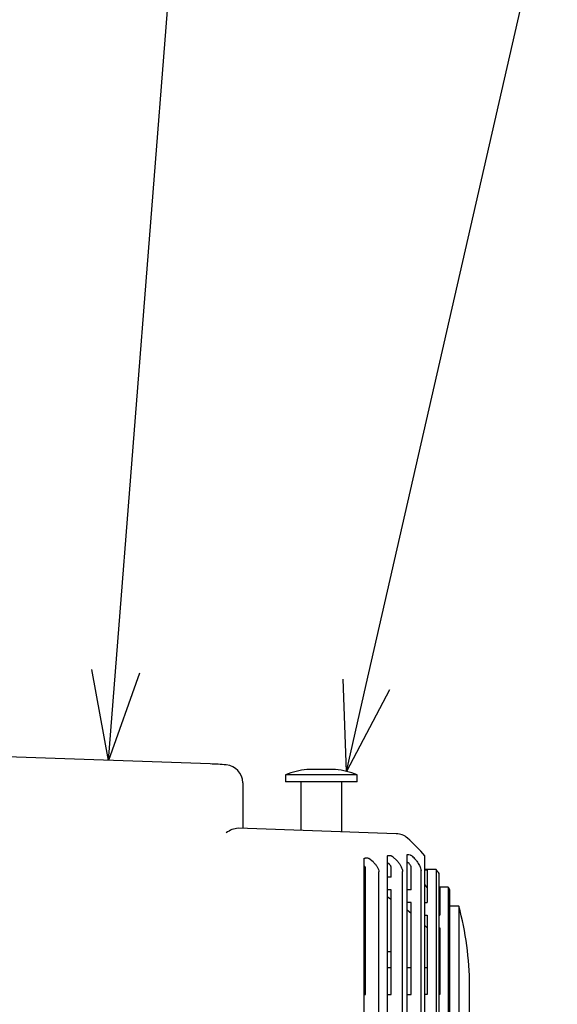
# Model space of a CAD drawing. Extents: x -205 to 200, y -136 to 139.
# Drawn here: x -69 to -54, y 73 to 101 of the extents above; entities that cross this region are included whole.
import ezdxf

# ---------------------------------------------------------------- set-up
doc = ezdxf.new("R2010")
doc.units = 0
doc.header["$LTSCALE"] = 2
doc.header["$MEASUREMENT"] = 0
doc.layers.get('0').update_dxf_attribs({"linetype": 'CONTINUOUS'})

msp = doc.modelspace()

# ---------------------------------------------------------------- linework, layer by layer
for p, q in [((-59.679, 82.195), (-54.332, 105.607)), ((-66.699, 82.559), (-64.901, 105.497))]:
    msp.add_line(p, q)
at = {"color": 0, "linetype": 'ByBlock', "lineweight": -2}
for p, q in [((-66.895, 80.067), (-67.367, 82.612)), ((-66.895, 80.067), (-66.699, 82.559)), ((-66.032, 82.507), (-66.895, 80.067)), ((-60.236, 79.757), (-60.332, 82.344)), ((-60.236, 79.757), (-59.679, 82.195)), ((-59.026, 82.045), (-60.236, 79.757))]:
    msp.add_line(p, q, dxfattribs=at)
at = {"color": 3}
for p, q in [((-64.049, 79.968), (-69.74, 80.166)), ((-63.14, 79.443), (-63.14, 78.166)), ((-58.839, 78.016), (-63.266, 78.171)), ((-57.727, 77.016), (-58.04, 77.016)), ((-57.383, 76.516), (-57.64, 76.516)), ((-57.09, 75.991), (-57.34, 75.991)), ((-59.74, 75.216), (-59.706, 75.216)), ((-56.79, 73.266), (-56.79, 73.766)), ((-56.79, 72.766), (-56.79, 73.266))]:
    msp.add_line(p, q, dxfattribs=at)
at = {"color": 7}
for p, q in [((-61.94, 79.666), (-61.94, 79.466)), ((-59.94, 79.666), (-61.94, 79.666)), ((-60.54, 79.816), (-61.34, 79.816)), ((-59.94, 79.466), (-59.94, 79.666)), ((-59.94, 79.466), (-61.94, 79.466)), ((-61.515, 79.466), (-61.515, 78.11)), ((-60.365, 78.069), (-60.365, 79.466)), ((-58.54, 68.628), (-58.54, 77.424)), ((-59.74, 67.766), (-59.74, 77.323)), ((-59.488, 77.226), (-59.612, 77.327)), ((-59.09, 68.181), (-59.09, 77.392)), ((-59.032, 77.154), (-59.09, 77.201)), ((-58.817, 77.258), (-58.946, 77.382)), ((-58.04, 73.266), (-58.04, 77.399)), ((-59.706, 73.516), (-59.706, 77.073)), ((-59.329, 68.016), (-59.329, 76.947)), ((-58.98, 76.797), (-58.98, 77.074)), ((-58.666, 68.516), (-58.666, 76.961)), ((-58.424, 76.443), (-58.424, 77.089)), ((-58.147, 69.016), (-58.147, 76.985)), ((-58.04, 77.008), (-57.98, 77.008)), ((-57.98, 77.008), (-57.98, 76.089)), ((-57.727, 77.016), (-57.727, 73.266)), ((-57.64, 73.266), (-57.64, 76.9)), ((-58.98, 76.797), (-59.09, 76.797)), ((-58.03, 76.585), (-58.04, 76.599)), ((-58.98, 76.444), (-59.09, 76.444)), ((-58.98, 73.516), (-58.98, 76.444)), ((-58.424, 76.443), (-58.54, 76.443)), ((-57.98, 76.514), (-58.03, 76.585)), ((-57.64, 76.507), (-57.62, 76.507)), ((-57.62, 76.507), (-57.62, 75.734)), ((-57.383, 76.516), (-57.383, 73.266)), ((-57.34, 73.266), (-57.34, 76.446)), ((-58.98, 76.173), (-59.09, 76.238)), ((-58.424, 76.09), (-58.54, 76.09)), ((-58.424, 73.516), (-58.424, 76.09)), ((-58.04, 76.089), (-57.98, 76.089)), ((-58.424, 75.785), (-58.54, 75.874)), ((-57.62, 75.927), (-57.64, 75.965)), ((-57.09, 75.991), (-57.09, 73.266)), ((-58.04, 75.735), (-57.98, 75.735)), ((-57.98, 75.735), (-57.98, 73.516)), ((-57.64, 75.734), (-57.62, 75.734)), ((-57.98, 75.386), (-58.04, 75.446)), ((-57.64, 75.381), (-57.62, 75.381)), ((-57.62, 75.381), (-57.62, 73.516)), ((-59.74, 74.966), (-59.706, 74.966)), ((-57.62, 74.971), (-57.64, 74.997)), ((-59.74, 74.716), (-59.706, 74.716)), ((-59.09, 74.716), (-58.98, 74.716)), ((-58.98, 74.266), (-59.09, 74.266)), ((-58.424, 74.266), (-58.54, 74.266)), ((-57.98, 74.266), (-58.04, 74.266)), ((-57.62, 74.266), (-57.64, 74.266)), ((-59.74, 73.516), (-59.706, 73.516)), ((-59.09, 73.516), (-58.98, 73.516)), ((-58.54, 73.516), (-58.424, 73.516)), ((-57.98, 73.516), (-58.04, 73.516)), ((-57.62, 73.516), (-57.64, 73.516)), ((-58.04, 69.134), (-58.04, 73.266)), ((-57.727, 73.266), (-57.727, 69.516)), ((-57.64, 69.633), (-57.64, 73.266)), ((-57.383, 73.266), (-57.383, 70.016)), ((-57.34, 70.087), (-57.34, 73.266)), ((-57.09, 73.266), (-57.09, 70.541))]:
    msp.add_line(p, q, dxfattribs=at)
at = {"color": 3}
for centre, radius, start, end in [((-64.382, 70.445), 9.529, 85.2868, 88), ((-63.64, 79.443), 0.5, 0, 85.2868), ((-63.206, 77.528), 0.646, 95.3214, 127.5257), ((-58.856, 77.516), 0.5, 48.7378, 88), ((-62.907, 73.09), 6.5, 41.5239, 47.6294), ((-62.907, 73.09), 6.5, 35.8828, 37.1636), ((-62.907, 73.09), 6.5, 31.0884, 31.8144), ((-65.191, 73.766), 8.401, 0, 15.3579)]:
    msp.add_arc(centre, radius, start, end, dxfattribs=at)
at = {"color": 7}
for start, end in [(97.9207, 110.1517), (69.8483, 82.0793)]:
    msp.add_arc((-60.94, 76.941), 2.903, start, end, dxfattribs=at)
for points, knots in [([(-58.54, 77.424), (-58.539, 77.426), (-58.537, 77.436), (-58.507, 77.439), (-58.47, 77.433), (-58.429, 77.415), (-58.41, 77.404), (-58.395, 77.393), (-58.388, 77.386), (-58.386, 77.384)], [0, 0, 0, 0, 0.06065, 0.251294, 0.686536, 0.801287, 0.91664, 0.964444, 1, 1, 1, 1]), ([(-59.74, 77.323), (-59.74, 77.324), (-59.74, 77.326), (-59.734, 77.331), (-59.719, 77.335), (-59.698, 77.338), (-59.667, 77.339), (-59.64, 77.338), (-59.617, 77.33), (-59.613, 77.328), (-59.612, 77.327)], [0, 0, 0, 0, 0.022397, 0.0648567, 0.2139581, 0.3899469, 0.5657294, 0.9194335, 0.9662591, 1, 1, 1, 1]), ([(-59.488, 77.226), (-59.466, 77.205), (-59.423, 77.162), (-59.375, 77.089), (-59.336, 77.015), (-59.331, 76.969), (-59.329, 76.947)], [0, 0, 0, 0, 0.250148, 0.499402, 0.763418, 1, 1, 1, 1]), ([(-59.09, 77.392), (-59.09, 77.394), (-59.089, 77.4), (-59.072, 77.408), (-59.038, 77.411), (-59, 77.406), (-58.971, 77.397), (-58.957, 77.39), (-58.949, 77.384), (-58.946, 77.382)], [0, 0, 0, 0, 0.038076, 0.137022, 0.465787, 0.771895, 0.866635, 0.962289, 1, 1, 1, 1]), ([(-58.98, 77.074), (-58.98, 77.076), (-58.981, 77.082), (-58.985, 77.096), (-59, 77.121), (-59.019, 77.141), (-59.032, 77.154)], [0, 0, 0, 0, 0.123638, 0.250605, 0.501155, 1, 1, 1, 1]), ([(-58.817, 77.258), (-58.796, 77.233), (-58.753, 77.183), (-58.709, 77.104), (-58.674, 77.026), (-58.669, 76.982), (-58.666, 76.961)], [0, 0, 0, 0, 0.249959, 0.499546, 0.762598, 1, 1, 1, 1]), ([(-58.481, 77.179), (-58.496, 77.195), (-58.516, 77.216), (-58.536, 77.231), (-58.54, 77.234)], [0, 0, 0, 0, 0.766286, 1, 1, 1, 1]), ([(-58.424, 77.089), (-58.424, 77.092), (-58.425, 77.097), (-58.43, 77.111), (-58.441, 77.13), (-58.459, 77.155), (-58.474, 77.171), (-58.481, 77.179)], [0, 0, 0, 0, 0.123818, 0.250601, 0.500282, 0.739556, 1, 1, 1, 1]), ([(-58.297, 77.288), (-58.312, 77.305), (-58.342, 77.337), (-58.372, 77.369), (-58.386, 77.384)], [0, 0, 0, 0, 0.534693, 1, 1, 1, 1]), ([(-58.297, 77.288), (-58.286, 77.275), (-58.24, 77.219), (-58.196, 77.137), (-58.154, 77.045), (-58.149, 77.005), (-58.147, 76.985)], [0, 0, 0, 0, 0.109643, 0.49989, 0.74953, 1, 1, 1, 1]), ([(-59.706, 77.073), (-59.706, 77.074), (-59.707, 77.077), (-59.709, 77.084), (-59.717, 77.095), (-59.727, 77.104), (-59.733, 77.109)], [0, 0, 0, 0, 0.116479, 0.235503, 0.501014, 1, 1, 1, 1])]:
    msp.add_open_spline(points, degree=3, knots=knots, dxfattribs=at)

doc.saveas('drawing.dxf')
